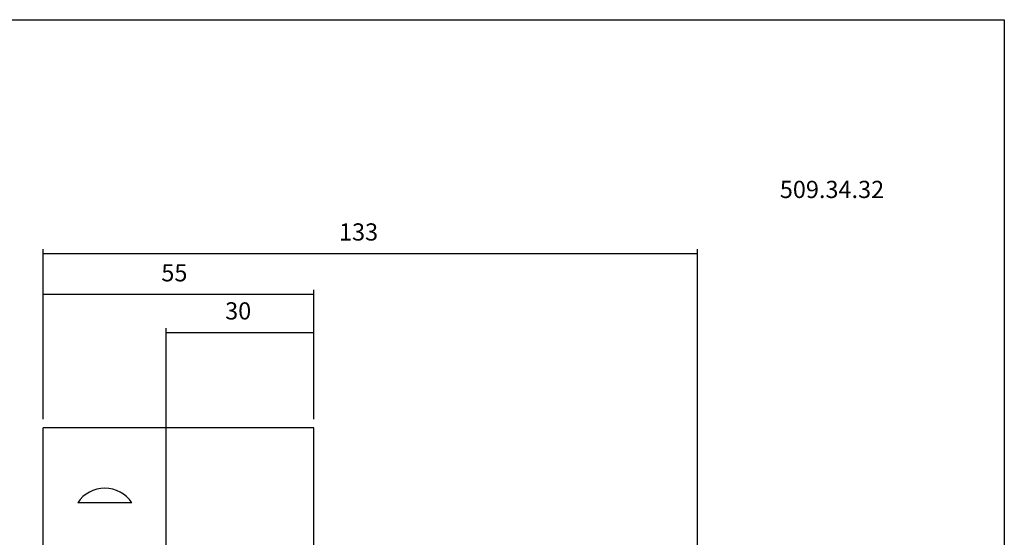
# Model space of a CAD drawing. Extents: x 27 to 428, y -103 to 171.
# Drawn here: x 228 to 428, y 66 to 171 of the extents above; entities that cross this region are included whole.
import ezdxf

# ---------------------------------------------------------------- set-up
doc = ezdxf.new("R2010")
doc.units = 0
doc.header["$MEASUREMENT"] = 0
doc.layers.add('CK_LEVEL_1', color=7, linetype='CONTINUOUS')
doc.styles.add('BOX', font='txt.shx', dxfattribs={"height": 1})
doc.dimstyles.new('DIMSTYLE1', dxfattribs={"dimtxt": 3.5, "dimasz": 3.5, "dimexe": 3.5, "dimexo": 0.0625, "dimgap": 0.09, "dimtad": 0, "dimtih": 1, "dimtoh": 1, "dimdec": 4, "dimzin": 0, "dimtxsty": 'STANDARD', "dimcen": 0.09, "dimazin": 3, "dimtfac": 1, "dimtdec": 4, "dimtofl": 0, "dimtmove": 0, "dimatfit": 3, "dimtolj": 1, "dimtzin": 0})

# ---------------------------------------------------------------- blocks, each defined once
blk = doc.blocks.new('*D4')
at = {"layer": 'CK_LEVEL_1', "color": 4, "linetype": 'CONTINUOUS'}
for p, q in [((232.54, 89.7), (232.54, 115.99)), ((232.54, 115.12), (287.54, 115.12)), ((287.54, 89.7), (287.54, 115.99))]:
    blk.add_line(p, q, dxfattribs=at)
for points in [[(232.54, 115.12), (236.04, 115.64), (236.04, 114.59), (232.54, 115.12)], [(287.54, 115.12), (284.04, 114.59), (284.04, 115.64), (287.54, 115.12)]]:
    blk.add_solid(points, dxfattribs=at)
at = {"layer": 'CK_LEVEL_1', "color": 4, "linetype": 'CONTINUOUS', "style": 'BOX'}
blk.add_text('55', height=3.5, dxfattribs=at).set_placement((256.54, 117.74))
blk = doc.blocks.new('*D5')
at = {"layer": 'CK_LEVEL_1', "color": 4, "linetype": 'CONTINUOUS'}
for p, q in [((257.54, 55.34), (257.54, 108.24)), ((287.54, 89.7), (287.54, 108.24)), ((257.54, 107.37), (287.54, 107.37))]:
    blk.add_line(p, q, dxfattribs=at)
for points in [[(257.54, 107.37), (261.04, 107.89), (261.04, 106.84), (257.54, 107.37)], [(287.54, 107.37), (284.04, 106.84), (284.04, 107.89), (287.54, 107.37)]]:
    blk.add_solid(points, dxfattribs=at)
at = {"layer": 'CK_LEVEL_1', "color": 4, "linetype": 'CONTINUOUS', "style": 'BOX'}
blk.add_text('30', height=3.5, dxfattribs=at).set_placement((269.51, 109.99))
blk = doc.blocks.new('*D6')
at = {"layer": 'CK_LEVEL_1', "color": 4, "linetype": 'CONTINUOUS'}
for p, q in [((232.54, 89.7), (232.54, 124.29)), ((365.54, 49.7), (365.54, 124.29)), ((232.54, 123.41), (365.54, 123.41))]:
    blk.add_line(p, q, dxfattribs=at)
for points in [[(232.54, 123.41), (236.04, 123.94), (236.04, 122.89), (232.54, 123.41)], [(365.54, 123.41), (362.04, 122.89), (362.04, 123.94), (365.54, 123.41)]]:
    blk.add_solid(points, dxfattribs=at)
at = {"layer": 'CK_LEVEL_1', "color": 4, "linetype": 'CONTINUOUS', "style": 'BOX'}
blk.add_text('133', height=3.5, dxfattribs=at).set_placement((292.65, 126.04))

msp = doc.modelspace()

# ---------------------------------------------------------------- linework, layer by layer
at = {"layer": 'CK_LEVEL_1', "color": 6, "linetype": 'CONTINUOUS'}
for p, q in [((26.87886, 170.95575), (427.87886, 170.95575)), ((427.87886, 170.95575), (427.87886, -103.22225))]:
    msp.add_line(p, q, dxfattribs=at)
at = {"layer": 'CK_LEVEL_1', "color": 7, "linetype": 'CONTINUOUS'}
for p, q in [((287.53676, 87.95475), (232.53676, 87.95475)), ((232.53676, 59.95475), (232.53676, 87.95475)), ((287.53676, -22.04525), (287.53676, 87.95475)), ((250.53676, 72.7349), (239.53676, 72.7349))]:
    msp.add_line(p, q, dxfattribs=at)
msp.add_arc((245.03676, 69.07705), 6.60529, 33.6264291, 146.3735709, dxfattribs=at)

# ---------------------------------------------------------------- texts
at = {"layer": 'CK_LEVEL_1', "color": 2, "linetype": 'CONTINUOUS', "style": 'BOX'}
msp.add_text('509.34.32', height=3.5, dxfattribs=at).set_placement((382.24779, 134.68701))

# ---------------------------------------------------------------- dimensions: what is measured, and where the dimension line sits
at = {"layer": 'CK_LEVEL_1', "color": 4, "linetype": 'CONTINUOUS'}
for base, p1, p2, picture, middle in [((232.53676, 123.4141), (232.53676, 87.95475), (365.53676, 47.95475), '*D6', (292.64877, 126.0391)), ((232.53676, 115.11913), (232.53676, 87.95475), (287.53676, 87.95475), '*D4', (256.53676, 117.74413)), ((257.53676, 107.36513), (257.53676, 53.59079), (287.53676, 87.95475), '*D5', (269.51386, 109.99013))]:
    dim = msp.add_linear_dim(base=base, p1=p1, p2=p2, dimstyle='DIMSTYLE1', dxfattribs=at)
    dim.commit()
    dim.dimension.update_dxf_attribs({"geometry": picture, "text_midpoint": middle})

doc.saveas('drawing.dxf')
